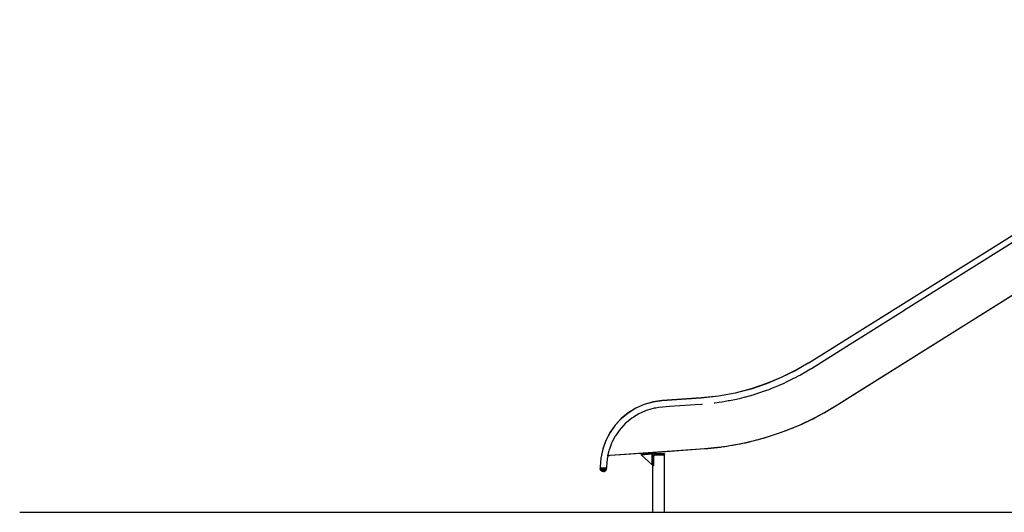
# Model space of a CAD drawing. Extents: x 0 to 29700, y 0 to 21000.
# Drawn here: x 14975 to 19152, y 2513 to 4601 of the extents above; entities that cross this region are included whole.
import ezdxf

# ---------------------------------------------------------------- set-up
doc = ezdxf.new("R2010")
doc.units = 0
doc.header["$LTSCALE"] = 15
doc.layers.add('ITEM', color=131, linetype='CONTINUOUS')
doc.layers.add('P_7THICK', color=7, linetype='CONTINUOUS')

msp = doc.modelspace()

# ---------------------------------------------------------------- linework, layer by layer
at = {"layer": 'ITEM'}
for points in [[(18319.65082951824, 3144.48906012539), (20646.89903022684, 4600.668528978038)], [(18319.79396261848, 3145.030490918609), (20646.89848266335, 4600.668528978038)], [(20646.89903022684, 4568.947919638174), (18724.55451126194, 3366.110679487869)], [(18433.97551847645, 2962.129423223763), (20646.89903022684, 4348.303847148118)], [(18526.08110254411, 3019.823999429067), (20646.89903022684, 4346.564310903066)], [(18724.9878530193, 3366.381942447955), (18483.49931556471, 3215.279530144428)], [(18483.49931556471, 3215.279530144428), (18333.4836342963, 3121.412105744901)], [(18319.65082951824, 3144.48906012539), (18264.54549860423, 3112.833610842521)], [(18319.79396261848, 3145.030490918609), (18264.68837617467, 3113.374457568039)], [(18264.54549860423, 3112.833610842521), (18205.74721689522, 3083.672422835007)], [(18264.68837617467, 3113.374457568039), (18205.89009446553, 3084.213853628105)], [(18286.72678510845, 3094.552509667585), (18277.23309256481, 3089.098850172126)], [(18330.32006789756, 3119.595144020324), (18286.72678510845, 3094.552509667585)], [(18333.38503636125, 3121.35530515742), (18330.32006789756, 3119.595144020324)], [(18333.4836342963, 3121.412105744901), (18333.38503636125, 3121.35530515742)], [(18143.45142805821, 3057.590987505751), (18077.98185163693, 3035.243716251251)], [(18143.59430562863, 3058.132381794745), (18078.12469270313, 3035.785147044469)], [(18205.74721689522, 3083.672422835007), (18143.45142805821, 3057.590987505751)], [(18205.89009446553, 3084.213853628105), (18143.59430562863, 3058.132381794745)], [(18216.92890170608, 3059.191260099597), (18191.86513140193, 3048.697753101063)], [(18227.10131746547, 3064.236108682522), (18216.92890170608, 3059.191260099597)], [(18258.2440647871, 3079.680903913246), (18227.09157083509, 3064.231107602551)], [(18261.90303014046, 3081.495638879576), (18258.2440647871, 3079.680903913246)], [(18264.46807312471, 3082.767847925734), (18261.90303014046, 3081.495638879576)], [(18277.23338459872, 3089.098850172126), (18264.46807312471, 3082.767847925734)], [(18009.65892179415, 3017.281260531519), (17938.79996983281, 3004.351387972423)], [(18009.80179936459, 3017.822654820397), (17938.94255536945, 3004.892234697705)], [(18077.98185163693, 3035.243716251251), (18009.65892179415, 3017.281260531519)], [(18078.12469270313, 3035.785147044469), (18009.80179936459, 3017.822654820397)], [(18085.7568518529, 3009.473077967177), (18054.13816233329, 3001.160260877092)], [(18097.08674385218, 3013.340409486093), (18085.7568518529, 3009.473077967177)], [(18117.93646542636, 3020.457311378254), (18097.08674385218, 3013.340409486093)], [(18121.14263226584, 3021.551306755809), (18117.93646542636, 3020.457311378254)], [(18124.48912137948, 3022.693743251337), (18121.14263226584, 3021.551306755809)], [(18153.00195769354, 3032.426356004191), (18124.48912137948, 3022.693743251337)], [(18163.76785928334, 3036.933679747039), (18153.00195769354, 3032.426356004191)], [(18189.9983048943, 3047.91572290409), (18163.76618008857, 3036.93313218356)], [(18191.86513140193, 3048.697753101063), (18189.9983048943, 3047.91572290409)], [(18433.97551847645, 2962.129423223763), (18526.07080835025, 3019.817866717804)], [(17623.97603320761, 2969.236870519457), (17588.73787591551, 2953.606049714213)], [(17624.11891077804, 2969.778301312555), (17588.88075348594, 2954.147480507312)], [(17661.60014371398, 2980.041211067277), (17623.97603320761, 2969.236870519457)], [(17661.74298478007, 2980.582057792559), (17624.11891077804, 2969.778301312555)], [(17700.73735470416, 2985.549480896196), (17661.60014371398, 2980.041211067277)], [(17700.88023227449, 2986.090327621594), (17661.74298478007, 2980.582057792559)], [(17865.32753376924, 2997.06065291959), (17700.73735470416, 2985.549480896196)], [(17865.47011930588, 2997.601536149334), (17700.88023227449, 2986.090327621594)], [(17841.14183630084, 2968.402493251375), (17731.25259424964, 2960.717402962924)], [(17867.59426415642, 2970.252856349667), (17841.14183630084, 2968.402493251375)], [(17938.79996983281, 3004.351387972423), (17865.32753376924, 2997.06065291959)], [(17938.94255536945, 3004.892234697705), (17865.47011930588, 2997.601536149334)], [(17867.70567507736, 2970.26344257743), (17867.59426415642, 2970.252308786192)], [(17870.37931815671, 2970.529156894067), (17867.70567507736, 2970.26344257743)], [(17924.34889285005, 2975.884254958699), (17921.56413088355, 2975.60795441442)], [(17942.54866259244, 2977.690630455516), (17924.34889285005, 2975.884254958699)], [(17954.83408941112, 2979.932610972166), (17942.54866259244, 2977.690630455516)], [(17981.05562798909, 2984.717330386364), (17954.83408941112, 2979.932610972166)], [(17986.1542108041, 2985.647531267652), (17981.05562798909, 2984.717330386364)], [(18015.50197194972, 2991.002629332284), (17986.1542108041, 2985.647531267652)], [(18027.34347078328, 2994.115746880267), (18015.50197194972, 2991.002629332284)], [(18047.06692723738, 2999.300954241589), (18027.33679050853, 2994.11352012202)], [(18051.35814591718, 3000.429446119928), (18047.06692723738, 2999.300954241589)], [(18054.13816233329, 3001.160260877092), (18051.35814591718, 3000.429446119928)], [(17556.26389220198, 2933.550331725623), (17526.92419849183, 2909.469656937221)], [(17556.40676977241, 2934.091762518725), (17527.06707606227, 2910.009956099144)], [(17588.73787591551, 2953.606049714213), (17556.26389220198, 2933.550331725623)], [(17588.88075348594, 2954.147480507312), (17556.40676977241, 2934.091762518725)], [(17601.31767287425, 2929.757651364394), (17578.84928057242, 2915.881406548455)], [(17606.71789017165, 2932.152803645327), (17601.31767287425, 2929.757651364394)], [(17612.03370968088, 2934.510612095306), (17606.71789017165, 2932.152803645327)], [(17633.18645289831, 2943.894025349178), (17612.03370968088, 2934.510612095306)], [(17638.95653109085, 2945.550587471254), (17633.18645289831, 2943.894025349178)], [(17647.77066082124, 2948.081608509743), (17638.95653109085, 2945.550587471254)], [(17667.21423931616, 2953.665113564166), (17647.77066082124, 2948.081608509743)], [(17673.37115287243, 2954.531797079006), (17667.21423931616, 2953.665113564166)], [(17685.56802042034, 2956.248518177985), (17673.37115287243, 2954.531797079006)], [(17703.55332779036, 2958.779575720702), (17685.56802042034, 2956.248518177985)], [(17731.25175465226, 2960.716855399329), (17703.55332779036, 2958.780123284298)], [(18347.13512254578, 2913.171551269439), (18388.55271650643, 2935.482062760686)], [(18363.95320704565, 2921.726683462275), (18375.69694754154, 2928.072141385219)], [(18375.69694754154, 2928.072141385219), (18387.37519944242, 2934.552957006468)], [(18387.37519944242, 2934.552957006468), (18398.98778022681, 2941.170225452857)], [(18388.55271650643, 2935.482062760686), (18433.97551847645, 2962.129423223763)], [(18398.98778022681, 2941.170225452857), (18410.53151402677, 2947.92511486014)], [(18410.53151402677, 2947.92511486014), (18422.00567075735, 2954.817004656277)], [(18422.00567075735, 2954.817004656277), (18431.63468449506, 2960.756389484424)], [(18431.63610816003, 2960.756937047903), (18433.97551847645, 2962.129423223763)], [(17501.22624013701, 2882.299811378198), (17479.24996140882, 2851.351193571139)], [(17526.92419849183, 2909.469656937221), (17501.08336256657, 2881.758380585095)], [(17527.06707606227, 2910.009956099144), (17501.22624013701, 2882.299811378198)], [(17545.37683306076, 2889.812784205209), (17525.94719918313, 2868.977226273786)], [(17548.79519901035, 2892.61842659333), (17545.37683306076, 2889.812784205209)], [(17549.88028735491, 2893.509093389639), (17548.79519901035, 2892.61842659333)], [(17571.93592628697, 2911.611360324168), (17549.88028735491, 2893.509093389639)], [(17576.91809710096, 2914.688849740072), (17571.9356707574, 2911.611944391869)], [(17578.84928057242, 2915.881406548455), (17576.91809710096, 2914.688849740072)], [(18255.38574678986, 2870.700080084036), (18286.43767157815, 2883.967507291509)], [(18280.13455856625, 2881.093894020447), (18292.2773998484, 2886.475165620574)], [(18286.43767157815, 2883.967507291509), (18347.13512254578, 2913.171551269439)], [(18292.2773998484, 2886.475165620574), (18304.36059321278, 2892.009608984983)], [(18304.36059321278, 2892.009608984983), (18316.38870168868, 2897.687769517215)], [(18316.38870168868, 2897.687769517215), (18328.36413455557, 2903.497381794728)], [(18328.36413455557, 2903.497381794728), (18340.28499359299, 2909.440161516526)], [(18340.28499359299, 2909.440161516526), (18352.14905204305, 2915.516583237633)], [(18352.14905204305, 2915.516583237633), (18363.95320704565, 2921.726683462275)], [(17479.10737587218, 2850.810346845621), (17461.36518669818, 2817.01596849765)], [(17479.24996140882, 2851.351193571139), (17461.50806426862, 2817.556267659573)], [(17501.08336256657, 2881.758380585095), (17479.10737587218, 2850.810346845621)], [(17505.46007416151, 2841.458692275031), (17502.0859878473, 2836.70682667119)], [(17521.97933500483, 2864.722219793635), (17505.46007416151, 2841.458692275031)], [(17522.60290032363, 2865.391196379122), (17521.97933500483, 2864.722219793635)], [(17525.94749121692, 2868.977810341486), (17522.60290032363, 2865.391196379122)], [(18151.41920713201, 2833.702893286019), (18203.09638896193, 2850.578070407038)], [(18168.44423413211, 2838.98669858227), (18181.04881746537, 2843.143107127373)], [(18181.04881746537, 2843.143107127373), (18193.60882912956, 2847.422060384652)], [(18193.60882912956, 2847.422060384652), (18195.87420885998, 2848.219677889359)], [(18195.88811697294, 2848.224131405972), (18203.09638896193, 2850.578070407038)], [(18203.09638896193, 2850.578070407038), (18255.38574678986, 2870.700080084036)], [(18203.09638896193, 2850.578070407038), (18210.1308642946, 2853.285151364449)], [(18210.13338308675, 2853.286246491403), (18218.58739855238, 2856.361509149061)], [(18218.58739855238, 2856.361509149061), (18231.00263442591, 2861.028684931051)], [(18231.00263442591, 2861.028684931051), (18243.36687388498, 2865.832350042521)], [(18243.36687388498, 2865.832350042521), (18255.67734260809, 2870.775278805315)], [(18255.67734260809, 2870.775278805315), (18267.93352953564, 2875.86075660029)], [(18267.93352953564, 2875.86075660029), (18280.13455856625, 2881.093894020447)], [(17461.36518669818, 2817.01596849765), (17448.23059839685, 2780.772959166461)], [(17461.50806426862, 2817.556267659573), (17448.37347596741, 2781.313842396085)], [(17485.80568371744, 2805.50143808471), (17476.86346063119, 2780.826985432217)], [(17486.03379867332, 2806.13029651728), (17485.80568371744, 2805.50143808471)], [(17488.75756206542, 2811.318862268145), (17486.03350663941, 2806.13029651728)], [(17501.01345695918, 2834.66426878277), (17488.75814613323, 2811.31999389944)], [(17502.0859878473, 2836.707410738891), (17501.01345695918, 2834.66426878277)], [(17964.34530398707, 2791.508233704149), (18042.41727348769, 2805.027430610957)], [(18000.72699290176, 2797.354058181441), (18013.84960781458, 2799.71245069912)], [(18013.84960781458, 2799.71245069912), (18026.9452095944, 2802.200615767433)], [(18026.9452095944, 2802.200615767433), (18032.23456353422, 2803.263947588661)], [(18032.23456353422, 2803.263947588661), (18042.41727348769, 2805.027430610957)], [(18042.41727348769, 2805.027430610957), (18108.98529880302, 2821.121125098714)], [(18042.41727348769, 2805.027430610957), (18053.56975491153, 2807.723925340608)], [(18053.56975491153, 2807.723925340608), (18066.02478039961, 2810.527925038179)], [(18066.02478039961, 2810.527925038179), (18078.97385418566, 2813.597602548049)], [(18078.97385418566, 2813.597602548049), (18091.88284632327, 2816.810997225853)], [(18091.88284632327, 2816.810997225853), (18101.15430109249, 2819.227869525785)], [(18101.16795367588, 2819.231191411105), (18108.98529880302, 2821.121125098714)], [(18108.98529880302, 2821.121125098714), (18151.41920713201, 2833.702893286019)], [(18108.98529880302, 2821.121125098714), (18117.18115632848, 2823.551357948134)], [(18117.18699700583, 2823.553037142905), (18117.57635116161, 2823.658862916174)], [(18117.57635116161, 2823.658862916174), (18130.35947670171, 2827.289464480011)], [(18130.35947670171, 2827.289464480011), (18143.09912569948, 2831.055971305632)], [(18143.09912569948, 2831.055971305632), (18155.79453156597, 2834.956156634904)], [(18155.79453156597, 2834.956156634904), (18168.44423413211, 2838.98669858227)], [(17448.23059839685, 2780.772959166461), (17440.08657688313, 2742.527510099531)], [(17448.37347596741, 2781.313842396085), (17448.29772968253, 2780.958437177505)], [(17471.18055454855, 2759.385457222386), (17470.43083059834, 2755.864587384836)], [(17471.70274761059, 2761.83963684917), (17471.18055454855, 2759.385457222386)], [(17472.09294136387, 2763.671090754411), (17471.70274761059, 2761.83963684917)], [(17474.15470047912, 2773.353035630931), (17472.09294136387, 2763.671090754411)], [(17476.16856603989, 2778.909783082043), (17474.15470047912, 2773.353035630931)], [(17476.86346063119, 2780.826985432217), (17476.16856603989, 2778.909783082043)], [(17479.90864380045, 2754.399088421596), (17881.2279383398, 2782.462375098654)], [(17479.90864380045, 2754.399088421596), (17697.6445335101, 2769.624967763219)], [(17479.90889933002, 2754.399088421596), (17697.51950650998, 2769.61606073023)], [(17657.30976463155, 2762.964222774492), (17610.8406053089, 2759.714615897028)], [(17657.30976463155, 2762.964222774492), (17610.8406053089, 2759.714615897028)], [(17610.8406053089, 2759.714615897028), (17611.04948253382, 2756.721268739617)], [(17610.8406053089, 2759.714615897028), (17611.05003009719, 2756.721268739617)], [(17610.8406053089, 2759.714615897028), (17611.05003009719, 2756.721268739617)], [(17657.73281219506, 2713.188108423412), (17611.04948253382, 2756.721268739617)], [(17657.73281219506, 2713.188108423412), (17611.04948253382, 2756.721268739617)], [(17611.05003009719, 2756.721268739617), (17657.73281219506, 2759.985331293519)], [(17611.05003009719, 2756.721268739617), (17657.73335975854, 2759.985331293519)], [(17657.73281219506, 2759.985331293519), (17611.05003009719, 2756.721268739617)], [(17657.73335975854, 2759.985331293519), (17611.05003009719, 2756.721268739617)], [(17657.73281219506, 2759.985331293519), (17611.05003009719, 2756.721268739617)], [(17657.73335975854, 2759.985331293519), (17611.05003009719, 2756.721268739617)], [(17657.73306772463, 2713.188108423412), (17611.05003009719, 2756.721268739617)], [(17657.73306772463, 2713.188108423412), (17611.05003009719, 2756.721268739617)], [(17657.6876929623, 2762.968676290988), (17657.30976463155, 2762.964222774492)], [(17657.6876929623, 2762.968676290988), (17657.30976463155, 2762.964222774492)], [(17657.68794849186, 2762.968676290988), (17657.30976463155, 2762.964222774492)], [(17658.06062021294, 2762.92859464253), (17657.6876929623, 2762.968676290988)], [(17658.06062021294, 2762.92859464253), (17657.68794849186, 2762.968676290988)], [(17657.73335975854, 2759.985331293519), (17657.73306772463, 2713.188108423412)], [(17657.73306772463, 2713.188108423412), (17657.73335975854, 2759.985331293519)], [(17657.73306772463, 2713.188108423412), (17657.73335975854, 2759.985331293519)], [(17658.42405636302, 2762.845584015213), (17658.06062021294, 2762.92859464253)], [(17658.42434839682, 2762.845584015213), (17658.06062021294, 2762.92859464253)], [(17658.77526359479, 2762.721944175846), (17658.42405636302, 2762.845584015213)], [(17658.77551912436, 2762.721944175846), (17658.42434839682, 2762.845584015213)], [(17659.10975188742, 2762.555959425554), (17658.77526359479, 2762.721944175846)], [(17659.11000741698, 2762.555959425554), (17658.77551912436, 2762.721944175846)], [(17659.42471041519, 2762.353178407782), (17659.10975188742, 2762.555959425554)], [(17659.42500244897, 2762.353178407782), (17659.11000741698, 2762.555959425554)], [(17659.71575866982, 2762.112579004028), (17659.42471041519, 2762.353178407782)], [(17659.71630623341, 2762.112579004028), (17659.42500244897, 2762.353178407782)], [(17659.97672743605, 2761.838505217875), (17659.71575866982, 2762.112579004028)], [(17659.97727499964, 2761.838505217875), (17659.71630623341, 2762.112579004028)], [(17660.20173953207, 2761.538841964048), (17659.97672743605, 2761.838505217875)], [(17660.2020315661, 2761.538841964048), (17659.97727499964, 2761.838505217875)], [(17660.38918877191, 2761.216327059927), (17660.20173953207, 2761.538841964048)], [(17660.38948080571, 2761.216327059927), (17660.2020315661, 2761.538841964048)], [(17660.53790701958, 2760.874902962874), (17660.38918877191, 2761.216327059927)], [(17660.53790701958, 2760.874902962874), (17660.38948080571, 2761.216327059927)], [(17660.64570402165, 2760.516723422454), (17660.53790701958, 2760.874902962874)], [(17660.64595955122, 2760.516723422454), (17660.53790701958, 2760.874902962874)], [(17660.71141164201, 2760.148541722087), (17660.64570402165, 2760.516723422454)], [(17660.71170367592, 2760.148541722087), (17660.64595955122, 2760.516723422454)], [(17660.73371572883, 2759.770905425255), (17660.71141164201, 2760.148541722087)], [(17660.7342632923, 2759.770905425255), (17660.71170367592, 2760.148541722087)], [(17660.73371572883, 2713.188108423412), (17660.73371572883, 2759.770905425255)], [(17660.73397125851, 2713.188108423412), (17660.7342632923, 2759.770905425255)], [(17660.75039816363, 2512.673273448454), (17660.75039816363, 2759.91626528362)], [(17660.75039816363, 2512.673273448454), (17660.75039816363, 2759.91626528362)], [(17710.79697238175, 2759.932436659055), (17660.78106171984, 2759.932436659055)], [(17660.78106171984, 2710.268828355987), (17660.78106171984, 2759.91626528362)], [(17710.79697238175, 2759.932436659055), (17660.78160928332, 2759.932436659055)], [(17660.78160928332, 2759.932436659055), (17660.78160928332, 2710.268280792396)], [(17697.53732057585, 2769.617155857301), (17697.71947670169, 2769.62996884331)], [(17697.82030139499, 2769.637233185753), (17881.26885958575, 2782.449014549169)], [(17698.08513961002, 2769.655594815325), (17880.46094788708, 2782.40889639637)], [(17709.43032688324, 2756.414888706706), (17709.76510720966, 2756.667242473741)], [(17709.76510720966, 2756.667242473741), (17710.06141207406, 2756.963547338142)], [(17710.06141207406, 2756.963547338142), (17710.31347380718, 2757.298875228269)], [(17710.31347380718, 2757.298875228269), (17710.51760548171, 2757.667056928636)], [(17710.32990071231, 2757.328407153189), (17710.51760548171, 2757.667056928636)], [(17710.51760548171, 2757.667056928636), (17710.66997415296, 2758.065318117511)], [(17710.66997415296, 2758.065318117511), (17710.76492166455, 2758.488657714814)], [(17710.67552279629, 2758.08984896246), (17710.70728147957, 2758.231886935508)], [(17710.76492166455, 2758.488657714814), (17710.79697238175, 2758.932038136576)], [(17710.79697238175, 2759.932436659055), (17710.79697238175, 2758.932038136576)], [(17710.80474778344, 2512.672178321383), (17710.80474778344, 2759.914586088849)], [(17710.80474778344, 2512.672178321383), (17710.80474778344, 2759.914586088849)], [(17881.2279383398, 2782.462375098654), (17921.56551804441, 2786.700115076183)], [(17881.26885958575, 2782.449014549169), (17894.67222855936, 2783.508440417492)], [(17894.67222855936, 2783.508440417492), (17908.04157558708, 2784.723301312577)], [(17908.04157558708, 2784.723301312577), (17921.37668164371, 2786.091845031315)], [(17921.37668164371, 2786.091845031315), (17934.67893389033, 2787.610275133244)], [(17921.56551804441, 2786.700115076183), (17964.34530398707, 2791.508233704149)], [(17934.67893389033, 2787.610275133244), (17947.94913541941, 2789.276839415259)], [(17947.94913541941, 2789.276839415259), (17961.18845436718, 2791.087120864977)], [(17961.18845436718, 2791.087120864977), (17963.06444343748, 2791.36451653633)], [(17963.06444343748, 2791.36451653633), (17964.34530398707, 2791.508233704149)], [(17964.34530398707, 2791.508233704149), (17966.124666351, 2791.81625642749)], [(17966.124666351, 2791.81625642749), (17974.396562195, 2793.038345160909)], [(17974.396562195, 2793.038345160909), (17987.57572216562, 2795.127701476747)], [(17987.57572216562, 2795.127701476747), (18000.72699290176, 2797.354058181441)], [(17440.08657688313, 2742.527510099531), (17437.29341894301, 2705.864556064571)], [(17467.07817226934, 2738.644043709286), (17464.50476981557, 2704.870837816834)], [(17467.22104983976, 2739.184890434804), (17464.52371551284, 2704.861930783845)], [(17469.9309051189, 2752.040695903917), (17467.07817226934, 2738.644043709286)], [(17469.95569149353, 2752.027882917908), (17467.22104983976, 2739.184890434804)], [(17469.5861226323, 2751.898110367394), (17470.43083059834, 2755.864587384836)], [(17469.5861226323, 2751.898110367394), (17471.8119317734, 2752.81940421569)], [(17469.77353536768, 2751.976083410398), (17469.5861226323, 2751.898110367394)], [(17469.9309051189, 2752.040695903917), (17469.80722877531, 2751.990028027583)], [(17469.92531997111, 2752.015069931898), (17471.11426286027, 2752.525289605313)], [(17471.11426286027, 2752.525289605313), (17472.58450737391, 2753.033282520475)], [(17471.8119317734, 2752.81940421569), (17474.58249359304, 2753.585847104816)], [(17471.8119317734, 2752.81940421569), (17472.58505493739, 2753.033282520475)], [(17472.58505493739, 2753.033282520475), (17474.58278562683, 2753.585847104816)], [(17472.58505493739, 2753.033282520475), (17474.58278562683, 2753.585847104816)], [(17474.58249359304, 2753.585847104816), (17477.26701493395, 2754.064892162762)], [(17474.58278562683, 2753.585847104816), (17477.26727046364, 2754.064892162762)], [(17477.26701493395, 2754.064892162762), (17479.90864380045, 2754.399088421596)], [(17477.26727046364, 2754.064892162762), (17479.90889933002, 2754.399088421596)], [(17664.78287483545, 2749.429438559833), (17664.85336451067, 2750.389718929633)], [(17664.78287483545, 2713.269439855841), (17664.78287483545, 2749.429438559833)], [(17664.85336451067, 2750.389718929633), (17665.05833578235, 2751.307106824912)], [(17664.93911295537, 2750.773487937848), (17664.94969918313, 2750.821417996562)], [(17665.05833578235, 2751.307106824912), (17665.38694689351, 2752.169920890956)], [(17665.38694689351, 2752.169920890956), (17665.83061934895, 2752.969801658135)], [(17665.83061934895, 2752.969801658135), (17666.37759878573, 2753.695031267627)], [(17666.37759878573, 2753.695031267627), (17667.01927020431, 2754.336702686323)], [(17667.01927020431, 2754.336702686323), (17667.74424428424, 2754.883682123109)], [(17667.74424428424, 2754.883682123109), (17668.54324894981, 2755.32651498116)], [(17668.54324894981, 2755.32651498116), (17669.40690261323, 2755.655710160023)], [(17669.40690261323, 2755.655710160023), (17670.32458254231, 2755.860681431819)], [(17669.59741820848, 2755.698018566844), (17669.78705770223, 2755.740363477769)], [(17670.32458254231, 2755.860681431819), (17671.28486291211, 2755.930879073127)], [(17671.28486291211, 2755.930879073127), (17707.79606884798, 2755.930879073127)], [(17707.79606884798, 2755.930879073127), (17708.2397047992, 2755.963732883363)], [(17707.79606884798, 2755.930879073127), (17708.05174450022, 2755.949788266062)], [(17708.2397047992, 2755.963732883363), (17708.66304439661, 2756.058424865394)], [(17708.66304439661, 2756.058424865394), (17709.06105005581, 2756.210464998385)], [(17709.06105005581, 2756.210464998385), (17709.43032688324, 2756.414888706706)], [(17437.29341894301, 2705.864556064571), (17437.31375180103, 2699.04673335854)], [(17437.31375180103, 2699.04673335854), (17444.11598719945, 2699.066774182884)], [(17437.31375180103, 2699.04673335854), (17444.11598719945, 2699.066774182884)], [(17437.31375180103, 2699.04673335854), (17440.87054180456, 2699.0573195863)], [(17437.31375180103, 2699.04673335854), (17440.87054180456, 2699.0573195863)], [(17437.31375180103, 2699.04673335854), (17440.65750309704, 2699.056772022825)], [(17437.31375180103, 2699.04673335854), (17439.53262513793, 2699.053413633283)], [(17437.31375180103, 2699.04673335854), (17439.53149350653, 2699.053413633283)], [(17437.31375180103, 2699.04673335854), (17439.13629867339, 2699.052318506328)], [(17437.33269749842, 2699.037826325548), (17457.73878312127, 2699.099080429525)], [(17437.33269749842, 2699.037826325548), (17457.73878312127, 2699.099080429525)], [(17437.33269749842, 2699.037826325548), (17455.47146866639, 2699.092400154783)], [(17437.33269749842, 2699.037826325548), (17439.15524437067, 2699.043374969115)], [(17437.59143950629, 2698.093133263599), (17437.53544201197, 2698.888524009941)], [(17437.53544201197, 2698.888524009941), (17439.77183738083, 2698.888524009941)], [(17437.59143950629, 2698.093133263599), (17437.53544201197, 2698.888524009941)], [(17437.53544201197, 2698.888524009941), (17439.77183738083, 2698.888524009941)], [(17437.66718579104, 2697.28547709449), (17437.59143950629, 2698.093133263599)], [(17437.66718579104, 2697.28547709449), (17437.59143950629, 2698.093133263599)], [(17437.78250266513, 2696.453837644029), (17437.66718579104, 2697.28547709449)], [(17437.78250266513, 2696.453837644029), (17437.66718579104, 2697.28547709449)], [(17437.9571024145, 2695.586570061489), (17437.78250266513, 2696.453837644029)], [(17437.9571024145, 2695.586570061489), (17437.78250266513, 2696.453837644029)], [(17438.2102592747, 2694.670861360981), (17437.9571024145, 2695.586570061489)], [(17438.2102592747, 2694.670861360981), (17437.9571024145, 2695.586570061489)], [(17438.56285366732, 2693.6960888104), (17438.2102592747, 2694.670861360981)], [(17438.56285366732, 2693.6960888104), (17438.2102592747, 2694.670861360981)], [(17439.03324722184, 2692.648928364608), (17438.56285366732, 2693.6960888104)], [(17439.03324722184, 2692.648928364608), (17438.56285366732, 2693.6960888104)], [(17439.49696050151, 2691.851274355675), (17439.03324722184, 2692.648928364608)], [(17439.03324722184, 2692.648928364608), (17441.02068371744, 2692.648928364608)], [(17439.49696050151, 2691.851274355675), (17439.03324722184, 2692.648928364608)], [(17439.03324722184, 2692.648928364608), (17441.02068371744, 2692.648928364608)], [(17439.13629867339, 2699.052318506328), (17444.11598719945, 2699.066774182884)], [(17444.13464086269, 2699.058998781071), (17439.15524437067, 2699.043374969115)], [(17439.99549882032, 2691.053620346629), (17439.49696050151, 2691.851274355675)], [(17439.99549882032, 2691.053620346629), (17439.49696050151, 2691.851274355675)], [(17439.77183738083, 2698.888524009941), (17444.22904081081, 2698.888524009941)], [(17439.77183738083, 2698.888524009941), (17444.22904081081, 2698.888524009941)], [(17440.56503787338, 2690.258229600167), (17439.99549882032, 2691.053620346629)], [(17440.56503787338, 2690.258229600167), (17439.99549882032, 2691.053620346629)], [(17441.24095026318, 2689.464481544139), (17440.56503787338, 2690.258229600167)], [(17441.24095026318, 2689.464481544139), (17440.56503787338, 2690.258229600167)], [(17441.02068371744, 2692.648928364608), (17444.98157558709, 2692.648928364608)], [(17441.02068371744, 2692.648928364608), (17444.98157558709, 2692.648928364608)], [(17442.05780549895, 2688.674639441244), (17441.24095026318, 2689.464481544139)], [(17442.05780549895, 2688.674639441244), (17441.24095026318, 2689.464481544139)], [(17443.05152374681, 2687.88870329125), (17442.05780549895, 2688.674639441244)], [(17443.05152374681, 2687.88870329125), (17442.05780549895, 2688.674639441244)], [(17444.25744110467, 2687.107768221231), (17443.05152374681, 2687.88870329125)], [(17444.25744110467, 2687.107768221231), (17443.05152374681, 2687.88870329125)], [(17444.11598719945, 2699.066774182884), (17446.04435984496, 2699.072906894031)], [(17450.93658422719, 2699.079039605298), (17444.13464086269, 2699.058998781071)], [(17444.22904081081, 2698.888524009941), (17450.02445294158, 2698.888524009941)], [(17444.22904081081, 2698.888524009941), (17450.02445294158, 2698.888524009941)], [(17445.38651705084, 2686.531804423004), (17444.25744110467, 2687.107768221231)], [(17444.25744110467, 2687.107768221231), (17445.37593082307, 2687.107768221231)], [(17445.38651705084, 2686.531804423004), (17444.25744110467, 2687.107768221231)], [(17444.25744110467, 2687.107768221231), (17445.37593082307, 2687.107768221231)], [(17444.98157558709, 2692.648928364608), (17450.13141034602, 2692.648928364608)], [(17444.98157558709, 2692.648928364608), (17450.13141034602, 2692.648928364608)], [(17445.37593082307, 2687.107768221231), (17447.60564591719, 2687.107768221231)], [(17445.37593082307, 2687.107768221231), (17447.60564591719, 2687.107768221231)], [(17446.43816751734, 2686.100141860297), (17445.38651705084, 2686.531804423004)], [(17446.43816751734, 2686.100141860297), (17445.38651705084, 2686.531804423004)], [(17446.04435984496, 2699.072906894031), (17462.69952595005, 2699.122479643414)], [(17446.04435984496, 2699.072906894031), (17462.69952595005, 2699.122479643414)], [(17446.38801070038, 2699.074038525327), (17461.17525517064, 2699.118026126802)], [(17446.38801070038, 2699.074038525327), (17450.91818609352, 2699.08794663829)], [(17447.42571654971, 2685.789344815232), (17446.43816751734, 2686.100141860297)], [(17447.42571654971, 2685.789344815232), (17446.43816751734, 2686.100141860297)], [(17448.36205014226, 2685.574882442746), (17447.42571654971, 2685.789344815232)], [(17448.36205014226, 2685.574882442746), (17447.42571654971, 2685.789344815232)], [(17447.60564591719, 2687.107768221231), (17450.50488516026, 2687.107768221231)], [(17447.60564591719, 2687.107768221231), (17450.50488516026, 2687.107768221231)], [(17449.25998128101, 2685.432296906103), (17448.36205014226, 2685.574882442746)], [(17449.25998128101, 2685.432296906103), (17448.36205014226, 2685.574882442746)], [(17450.13170238005, 2685.338700051143), (17449.25998128101, 2685.432296906103)], [(17450.13170238005, 2685.338700051143), (17449.25998128101, 2685.432296906103)], [(17450.02445294158, 2698.888524009941), (17456.01038066758, 2698.888524009941)], [(17450.02445294158, 2698.888524009941), (17456.01038066758, 2698.888524009941)], [(17450.13141034602, 2692.648928364608), (17455.45084377447, 2692.648928364608)], [(17450.13141034602, 2692.648928364608), (17455.45084377447, 2692.648928364608)], [(17450.98027979476, 2685.268538914057), (17450.13170238005, 2685.338700051143)], [(17450.98027979476, 2685.268538914057), (17450.13170238005, 2685.338700051143)], [(17450.50488516026, 2687.107768221231), (17453.49936394897, 2687.107768221231)], [(17450.50488516026, 2687.107768221231), (17453.49936394897, 2687.107768221231)], [(17450.91818609352, 2699.08794663829), (17457.72012945779, 2699.107987462634)], [(17456.51976074349, 2699.095758544325), (17450.93658422719, 2699.079039605298)], [(17450.98027979476, 2685.268538914057), (17451.83918790791, 2685.338700051143)], [(17450.98027979476, 2685.268538914057), (17451.83918790791, 2685.338700051143)], [(17451.83918790791, 2685.338700051143), (17452.71120104073, 2685.432296906103)], [(17451.83918790791, 2685.338700051143), (17452.71120104073, 2685.432296906103)], [(17452.71120104073, 2685.432296906103), (17453.60884014569, 2685.574882442746)], [(17452.71120104073, 2685.432296906103), (17453.60884014569, 2685.574882442746)], [(17453.49936394897, 2687.107768221231), (17455.99559645278, 2687.107768221231)], [(17453.49936394897, 2687.107768221231), (17455.99559645278, 2687.107768221231)], [(17453.60884014569, 2685.574882442746), (17454.54517373825, 2685.789344815232)], [(17453.60884014569, 2685.574882442746), (17454.54517373825, 2685.789344815232)], [(17454.54517373825, 2685.789344815232), (17455.53272277037, 2686.100141860297)], [(17454.54517373825, 2685.789344815232), (17455.53272277037, 2686.100141860297)], [(17455.45084377447, 2692.648928364608), (17459.88548758808, 2692.648928364608)], [(17455.45084377447, 2692.648928364608), (17459.88548758808, 2692.648928364608)], [(17455.53272277037, 2686.100141860297), (17456.58466527092, 2686.531804423004)], [(17455.53272277037, 2686.100141860297), (17456.58466527092, 2686.531804423004)], [(17455.99559645278, 2687.107768221231), (17457.49982640795, 2687.107768221231)], [(17455.99559645278, 2687.107768221231), (17457.49982640795, 2687.107768221231)], [(17456.01038066758, 2698.888524009941), (17461.00091095084, 2698.888524009941)], [(17456.01038066758, 2698.888524009941), (17461.00091095084, 2698.888524009941)], [(17456.58466527092, 2686.531804423004), (17457.71370471285, 2687.107768221231)], [(17456.58466527092, 2686.531804423004), (17457.71370471285, 2687.107768221231)], [(17457.71370471285, 2687.107768221231), (17457.49982640795, 2687.107768221231)], [(17457.71370471285, 2687.107768221231), (17457.49982640795, 2687.107768221231)], [(17457.71370471285, 2687.107768221231), (17458.91962207061, 2687.88870329125)], [(17457.71370471285, 2687.107768221231), (17458.91962207061, 2687.88870329125)], [(17457.72012945779, 2699.107987462634), (17461.17525517064, 2699.118026126802)], [(17457.73878312127, 2699.099080429525), (17462.71817961341, 2699.114120173781)], [(17462.71817961341, 2699.114120173781), (17457.73878312127, 2699.099080429525)], [(17458.91962207061, 2687.88870329125), (17459.91334031834, 2688.674639441244)], [(17458.91962207061, 2687.88870329125), (17459.91334031834, 2688.674639441244)], [(17459.88548758808, 2692.648928364608), (17462.55774350656, 2692.648928364608)], [(17459.88548758808, 2692.648928364608), (17462.55774350656, 2692.648928364608)], [(17459.91334031834, 2688.674639441244), (17460.73048758814, 2689.464481544139)], [(17459.91334031834, 2688.674639441244), (17460.73048758814, 2689.464481544139)], [(17460.73048758814, 2689.464481544139), (17461.40585241458, 2690.258229600167)], [(17460.73048758814, 2689.464481544139), (17461.40585241458, 2690.258229600167)], [(17461.00091095084, 2698.888524009941), (17464.00765516207, 2698.888524009941)], [(17461.00091095084, 2698.888524009941), (17464.00765516207, 2698.888524009941)], [(17461.40585241458, 2690.258229600167), (17461.97539146763, 2691.053620346629)], [(17461.40585241458, 2690.258229600167), (17461.97539146763, 2691.053620346629)], [(17461.97539146763, 2691.053620346629), (17462.47418531578, 2691.851274355675)], [(17461.97539146763, 2691.053620346629), (17462.47418531578, 2691.851274355675)], [(17462.47418531578, 2691.851274355675), (17462.93764306599, 2692.648928364608)], [(17462.47418531578, 2691.851274355675), (17462.93764306599, 2692.648928364608)], [(17462.93764306599, 2692.648928364608), (17462.55774350656, 2692.648928364608)], [(17462.93764306599, 2692.648928364608), (17462.55774350656, 2692.648928364608)], [(17462.69952595005, 2699.122479643414), (17464.52203631807, 2699.128064791086)], [(17464.52203631807, 2699.128064791086), (17462.69952595005, 2699.122479643414)], [(17462.71817961341, 2699.114120173781), (17464.54072648566, 2699.119705321573)], [(17464.54072648566, 2699.119705321573), (17462.71817961341, 2699.114120173781)], [(17462.93764306599, 2692.648928364608), (17463.40829215008, 2693.6960888104)], [(17462.93764306599, 2692.648928364608), (17463.40829215008, 2693.6960888104)], [(17463.40829215008, 2693.6960888104), (17463.76063101315, 2694.670861360981)], [(17463.40829215008, 2693.6960888104), (17463.76063101315, 2694.670861360981)], [(17463.76063101315, 2694.670861360981), (17464.01433543682, 2695.586570061489)], [(17463.76063101315, 2694.670861360981), (17464.01433543682, 2695.586570061489)], [(17464.43544827599, 2698.888524009941), (17464.00765516207, 2698.888524009941)], [(17464.43544827599, 2698.888524009941), (17464.00765516207, 2698.888524009941)], [(17464.01433543682, 2695.586570061489), (17464.18867965663, 2696.453837644029)], [(17464.01433543682, 2695.586570061489), (17464.18867965663, 2696.453837644029)], [(17464.18867965663, 2696.453837644029), (17464.3039965307, 2697.28547709449)], [(17464.18867965663, 2696.453837644029), (17464.3039965307, 2697.28547709449)], [(17464.3039965307, 2697.28547709449), (17464.37945078143, 2698.093133263599)], [(17464.3039965307, 2697.28547709449), (17464.37945078143, 2698.093133263599)], [(17464.37945078143, 2698.093133263599), (17464.43544827599, 2698.888524009941)], [(17464.37945078143, 2698.093133263599), (17464.43544827599, 2698.888524009941)], [(17464.50476981557, 2704.870837816834), (17464.52203631807, 2699.128064791086)], [(17464.52371551284, 2704.861930783845), (17464.54072648566, 2699.119705321573)], [(17657.73281219506, 2713.188108423412), (17660.73371572883, 2713.188108423412)], [(17657.73306772463, 2713.188108423412), (17660.73397125851, 2713.188108423412)], [(17660.78160928332, 2710.268280792396), (17661.78200780592, 2710.268280792396)], [(17660.78883712165, 2512.672178321383), (17660.78883712165, 2710.268280792396)], [(17661.78200780592, 2710.268280792396), (17662.22538822755, 2710.301134602749)], [(17662.13624488897, 2710.294454328006), (17662.09389997805, 2710.29164350194)], [(17662.22538822755, 2710.301134602749), (17662.64898335454, 2710.39582658478)], [(17662.58185206886, 2710.380786840524), (17662.22538822755, 2710.301134602749)], [(17662.64898335454, 2710.39582658478), (17662.58185206886, 2710.380786840524)], [(17662.64898335454, 2710.39582658478), (17663.04695250951, 2710.54786671777)], [(17663.04695250951, 2710.54786671777), (17663.41626584117, 2710.751742862612)], [(17663.33967995903, 2710.709397951567), (17663.25112068826, 2710.660409270124)], [(17663.41626584117, 2710.751742862612), (17663.7507541338, 2711.004644193243)], [(17663.7507541338, 2711.004644193243), (17664.04680346863, 2711.300949057528)], [(17664.04680346863, 2711.300949057528), (17664.29941276535, 2711.635729384179)], [(17664.29941276535, 2711.635729384179), (17664.50354443965, 2712.004458648022)], [(17664.50354443965, 2712.004458648022), (17664.65587660666, 2712.403267400372)], [(17664.65587660666, 2712.403267400372), (17664.75056858869, 2712.826059434316)], [(17664.75056858869, 2712.826059434316), (17664.78287483545, 2713.269439855841)]]:
    msp.add_lwpolyline(points, dxfattribs=at)
at = {"layer": 'P_7THICK'}
msp.add_line((14975.25290133452, 2512.685469846736), (25207.12438455521, 2512.685469846736), dxfattribs=at)

doc.saveas('drawing.dxf')
